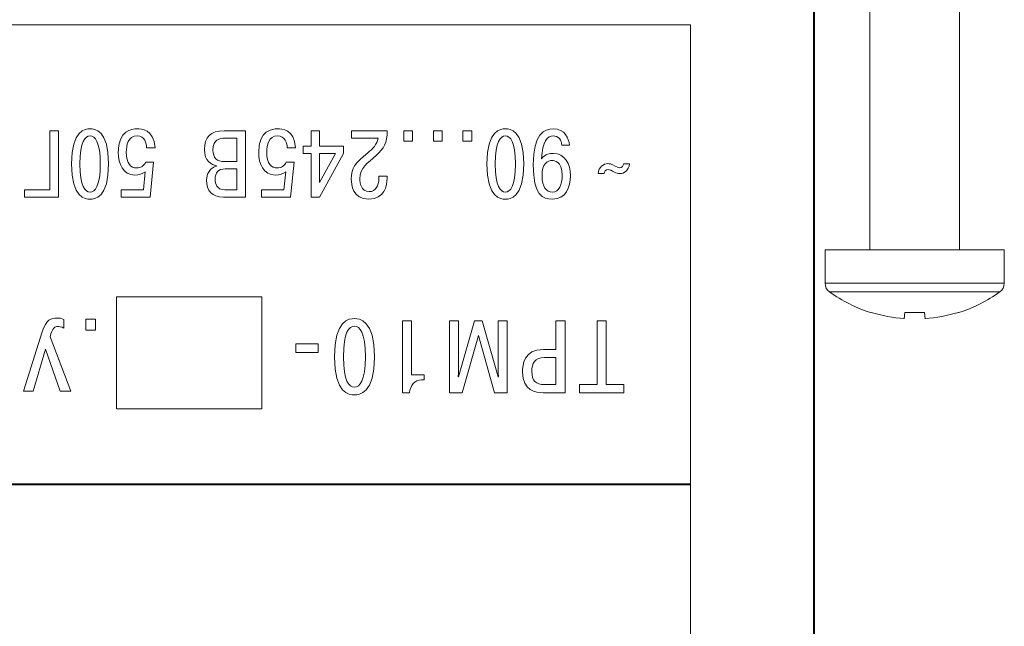
# Model space of a CAD drawing. Units: millimetres. Extents: x 2146 to 2591, y 1129 to 1436.
# Drawn here: x 2261 to 2305, y 1193 to 1220 of the extents above; entities that cross this region are included whole.
import ezdxf
from ezdxf.lldxf.tags import DXFTag

# ---------------------------------------------------------------- set-up
doc = ezdxf.new("R2010")
doc.units = ezdxf.units.MM
doc.layers.add('main', color=5, linetype='Continuous', lineweight=40)
doc.layers.add('text', color=7, linetype='Continuous', lineweight=18)
tags = doc.linetypes.add('New Line1', pattern=[0.8, 0.5, -0.3]).pattern_tags.tags
tags[6:7] = [DXFTag(74, 4), DXFTag(75, 0), DXFTag(340, '0'), DXFTag(46, 1.0), DXFTag(50, 0.0), DXFTag(44, 0.0), DXFTag(45, 0.0)]
tags[4:5] = [DXFTag(74, 4), DXFTag(75, 0), DXFTag(340, '0'), DXFTag(46, 1.0), DXFTag(50, 0.0), DXFTag(44, 0.0), DXFTag(45, 0.0)]

msp = doc.modelspace()

# ---------------------------------------------------------------- linework, layer by layer
at = {"layer": 'main'}
msp.add_line((2296.217, 1254.324), (2296.217, 1167.224), dxfattribs=at)
at = {"layer": 'main', "linetype": 'New Line1', "lineweight": 20, "ltscale": 2.5}
for p, q in [((2302.717, 1210.174), (2302.717, 1230.941)), ((2298.717, 1223.474), (2298.717, 1210.174)), ((2296.717, 1210.174), (2296.717, 1208.691)), ((2304.717, 1210.174), (2296.717, 1210.174)), ((2304.717, 1208.691), (2304.717, 1210.174)), ((2304.717, 1208.691), (2296.717, 1208.691)), ((2304.518, 1208.301), (2296.917, 1208.301)), ((2298.76, 1207.376), (2298.769, 1207.388)), ((2300.282, 1207.388), (2300.255, 1207.107)), ((2301.179, 1207.107), (2301.152, 1207.388)), ((2302.665, 1207.388), (2302.675, 1207.376))]:
    msp.add_line(p, q, dxfattribs=at)
for centre, radius, start, end in [((2297.197, 1208.691), 0.48, 180, 234.217), ((2304.237, 1208.691), 0.48, 305.783, 0), ((2300.717, 1213.574), 6.5, 234.217, 252.4718), ((2300.717, 1213.574), 6.5, 287.5282, 305.783), ((2300.717, 1213.615), 6.524, 252.6323, 265.9434), ((2300.717, 1215.142), 7.766, 266.7874, 273.2126), ((2300.718, 1213.615), 6.524, 274.0566, 287.3677)]:
    msp.add_arc(centre, radius, start, end, dxfattribs=at)
at = {"layer": 'text', "lineweight": 9}
msp.add_open_spline([(2290.717, 1220.224), (2290.717, 1220.224), (2290.717, 1167.224), (2290.717, 1167.224), (2290.717, 1167.224), (2290.717, 1167.224), (2211.717, 1167.224), (2211.717, 1167.224), (2211.717, 1167.224), (2211.717, 1167.224), (2211.717, 1220.224), (2211.717, 1220.224), (2211.717, 1220.224), (2211.717, 1220.224), (2290.717, 1220.224), (2290.717, 1220.224)], degree=3, knots=[0, 0, 0, 0, 0.2, 0.2, 0.2, 0.2, 0.4, 0.4, 0.4, 0.4, 0.6, 0.6, 0.6, 0.6, 1, 1, 1, 1], dxfattribs=at)
at = {"layer": 'text', "color": 250}
msp.add_open_spline([(2290.717, 1220.224), (2290.717, 1220.224), (2290.717, 1167.224), (2290.717, 1167.224), (2290.717, 1167.224), (2290.717, 1167.224), (2211.717, 1167.224), (2211.717, 1167.224), (2211.717, 1167.224), (2211.717, 1167.224), (2211.717, 1220.224), (2211.717, 1220.224), (2211.717, 1220.224), (2211.717, 1220.224), (2290.717, 1220.224), (2290.717, 1220.224)], degree=3, knots=[0, 0, 0, 0, 0.2, 0.2, 0.2, 0.2, 0.4, 0.4, 0.4, 0.4, 0.6, 0.6, 0.6, 0.6, 1, 1, 1, 1], dxfattribs=at)
msp.add_open_spline([(2290.717, 1220.224), (2290.717, 1220.224), (2290.717, 1167.224), (2290.717, 1167.224), (2290.717, 1167.224), (2290.717, 1167.224), (2211.717, 1167.224), (2211.717, 1167.224), (2211.717, 1167.224), (2211.717, 1167.224), (2211.717, 1220.224), (2211.717, 1220.224), (2211.717, 1220.224), (2211.717, 1220.224), (2290.717, 1220.224), (2290.717, 1220.224)], degree=3, knots=[0, 0, 0, 0, 0.2, 0.2, 0.2, 0.2, 0.4, 0.4, 0.4, 0.4, 0.6, 0.6, 0.6, 0.6, 1, 1, 1, 1], dxfattribs=at)
at = {"layer": 'text', "color": 7, "lineweight": 9}
for points, knots in [([(2263.913, 1215.582), (2263.71, 1215.582), (2263.087, 1215.54), (2263.087, 1214.011), (2263.087, 1214.011), (2263.087, 1212.483), (2263.71, 1212.44), (2263.913, 1212.44), (2263.913, 1212.44), (2264.116, 1212.44), (2264.739, 1212.483), (2264.739, 1214.011), (2264.739, 1214.011), (2264.739, 1215.54), (2264.116, 1215.582), (2263.913, 1215.582)], [0, 0, 0, 0, 0.2, 0.2, 0.2, 0.2, 0.4, 0.4, 0.4, 0.4, 0.6, 0.6, 0.6, 0.6, 1, 1, 1, 1]), ([(2266.81, 1214.735), (2266.759, 1215.574), (2266.183, 1215.582), (2266.014, 1215.582), (2266.014, 1215.582), (2265.777, 1215.582), (2265.167, 1215.515), (2265.167, 1214.527), (2265.167, 1214.527), (2265.167, 1214.019), (2265.387, 1213.516), (2265.912, 1213.516), (2265.912, 1213.516), (2266.107, 1213.516), (2266.243, 1213.562), (2266.374, 1213.66), (2266.374, 1213.66), (2266.374, 1213.66), (2266.293, 1212.864), (2266.293, 1212.864), (2266.293, 1212.864), (2266.293, 1212.864), (2265.298, 1212.864), (2265.298, 1212.864), (2265.298, 1212.864), (2265.298, 1212.864), (2265.298, 1212.529), (2265.298, 1212.529), (2265.298, 1212.529), (2265.298, 1212.529), (2266.59, 1212.529), (2266.59, 1212.529), (2266.59, 1212.529), (2266.59, 1212.529), (2266.746, 1214.091), (2266.746, 1214.091), (2266.746, 1214.091), (2266.746, 1214.091), (2266.391, 1214.091), (2266.391, 1214.091), (2266.391, 1214.091), (2266.331, 1213.935), (2266.171, 1213.833), (2265.984, 1213.833), (2265.984, 1213.833), (2265.747, 1213.833), (2265.527, 1214.011), (2265.527, 1214.532), (2265.527, 1214.532), (2265.527, 1214.849), (2265.603, 1215.264), (2266.014, 1215.264), (2266.014, 1215.264), (2266.344, 1215.264), (2266.437, 1214.934), (2266.437, 1214.735), (2266.437, 1214.735), (2266.437, 1214.735), (2266.81, 1214.735), (2266.81, 1214.735)], [0, 0, 0, 0, 0.0625, 0.0625, 0.0625, 0.0625, 0.125, 0.125, 0.125, 0.125, 0.1875, 0.1875, 0.1875, 0.1875, 0.25, 0.25, 0.25, 0.25, 0.3125, 0.3125, 0.3125, 0.3125, 0.375, 0.375, 0.375, 0.375, 0.4375, 0.4375, 0.4375, 0.4375, 0.5, 0.5, 0.5, 0.5, 0.5625, 0.5625, 0.5625, 0.5625, 0.625, 0.625, 0.625, 0.625, 0.6875, 0.6875, 0.6875, 0.6875, 0.75, 0.75, 0.75, 0.75, 0.8125, 0.8125, 0.8125, 0.8125, 0.875, 0.875, 0.875, 0.875, 1, 1, 1, 1]), ([(2273.081, 1214.735), (2273.03, 1215.574), (2272.454, 1215.582), (2272.285, 1215.582), (2272.285, 1215.582), (2272.048, 1215.582), (2271.438, 1215.515), (2271.438, 1214.527), (2271.438, 1214.527), (2271.438, 1214.019), (2271.659, 1213.516), (2272.183, 1213.516), (2272.183, 1213.516), (2272.378, 1213.516), (2272.514, 1213.562), (2272.645, 1213.66), (2272.645, 1213.66), (2272.645, 1213.66), (2272.564, 1212.864), (2272.564, 1212.864), (2272.564, 1212.864), (2272.564, 1212.864), (2271.57, 1212.864), (2271.57, 1212.864), (2271.57, 1212.864), (2271.57, 1212.864), (2271.57, 1212.529), (2271.57, 1212.529), (2271.57, 1212.529), (2271.57, 1212.529), (2272.861, 1212.529), (2272.861, 1212.529), (2272.861, 1212.529), (2272.861, 1212.529), (2273.018, 1214.091), (2273.018, 1214.091), (2273.018, 1214.091), (2273.018, 1214.091), (2272.662, 1214.091), (2272.662, 1214.091), (2272.662, 1214.091), (2272.603, 1213.935), (2272.442, 1213.833), (2272.255, 1213.833), (2272.255, 1213.833), (2272.018, 1213.833), (2271.798, 1214.011), (2271.798, 1214.532), (2271.798, 1214.532), (2271.798, 1214.849), (2271.874, 1215.264), (2272.285, 1215.264), (2272.285, 1215.264), (2272.615, 1215.264), (2272.708, 1214.934), (2272.708, 1214.735), (2272.708, 1214.735), (2272.708, 1214.735), (2273.081, 1214.735), (2273.081, 1214.735)], [0, 0, 0, 0, 0.0625, 0.0625, 0.0625, 0.0625, 0.125, 0.125, 0.125, 0.125, 0.1875, 0.1875, 0.1875, 0.1875, 0.25, 0.25, 0.25, 0.25, 0.3125, 0.3125, 0.3125, 0.3125, 0.375, 0.375, 0.375, 0.375, 0.4375, 0.4375, 0.4375, 0.4375, 0.5, 0.5, 0.5, 0.5, 0.5625, 0.5625, 0.5625, 0.5625, 0.625, 0.625, 0.625, 0.625, 0.6875, 0.6875, 0.6875, 0.6875, 0.75, 0.75, 0.75, 0.75, 0.8125, 0.8125, 0.8125, 0.8125, 0.875, 0.875, 0.875, 0.875, 1, 1, 1, 1]), ([(2282.448, 1215.582), (2282.245, 1215.582), (2281.622, 1215.54), (2281.622, 1214.011), (2281.622, 1214.011), (2281.622, 1212.483), (2282.245, 1212.44), (2282.448, 1212.44), (2282.448, 1212.44), (2282.651, 1212.44), (2283.274, 1212.483), (2283.274, 1214.011), (2283.274, 1214.011), (2283.274, 1215.54), (2282.651, 1215.582), (2282.448, 1215.582)], [0, 0, 0, 0, 0.2, 0.2, 0.2, 0.2, 0.4, 0.4, 0.4, 0.4, 0.6, 0.6, 0.6, 0.6, 1, 1, 1, 1]), ([(2285.307, 1214.849), (2285.281, 1215.133), (2285.112, 1215.582), (2284.583, 1215.582), (2284.583, 1215.582), (2284.193, 1215.582), (2283.694, 1215.361), (2283.694, 1213.977), (2283.694, 1213.977), (2283.694, 1212.597), (2284.121, 1212.44), (2284.545, 1212.44), (2284.545, 1212.44), (2285.154, 1212.44), (2285.349, 1212.978), (2285.349, 1213.495), (2285.349, 1213.495), (2285.349, 1214.003), (2285.112, 1214.485), (2284.591, 1214.485), (2284.591, 1214.485), (2284.443, 1214.485), (2284.227, 1214.455), (2284.058, 1214.24), (2284.058, 1214.24), (2284.058, 1214.24), (2284.062, 1214.235), (2284.062, 1214.235), (2284.062, 1214.235), (2284.113, 1215.027), (2284.316, 1215.264), (2284.583, 1215.264), (2284.583, 1215.264), (2284.803, 1215.264), (2284.968, 1215.074), (2284.964, 1214.849), (2284.964, 1214.849), (2284.964, 1214.849), (2285.307, 1214.849), (2285.307, 1214.849)], [0, 0, 0, 0, 0.090909, 0.090909, 0.090909, 0.090909, 0.181818, 0.181818, 0.181818, 0.181818, 0.272727, 0.272727, 0.272727, 0.272727, 0.363636, 0.363636, 0.363636, 0.363636, 0.454545, 0.454545, 0.454545, 0.454545, 0.545455, 0.545455, 0.545455, 0.545455, 0.636364, 0.636364, 0.636364, 0.636364, 0.727273, 0.727273, 0.727273, 0.727273, 0.818182, 0.818182, 0.818182, 0.818182, 1, 1, 1, 1]), ([(2262.121, 1212.864), (2262.121, 1212.864), (2260.991, 1212.864), (2260.991, 1212.864), (2260.991, 1212.864), (2260.991, 1212.864), (2260.991, 1212.529), (2260.991, 1212.529), (2260.991, 1212.529), (2260.991, 1212.529), (2262.498, 1212.529), (2262.498, 1212.529), (2262.498, 1212.529), (2262.498, 1212.529), (2262.498, 1215.493), (2262.498, 1215.493), (2262.498, 1215.493), (2262.498, 1215.493), (2262.121, 1215.493), (2262.121, 1215.493), (2262.121, 1215.493), (2262.121, 1215.493), (2262.121, 1212.864), (2262.121, 1212.864)], [0, 0, 0, 0, 0.142857, 0.142857, 0.142857, 0.142857, 0.285714, 0.285714, 0.285714, 0.285714, 0.428571, 0.428571, 0.428571, 0.428571, 0.571429, 0.571429, 0.571429, 0.571429, 0.714286, 0.714286, 0.714286, 0.714286, 1, 1, 1, 1]), ([(2263.913, 1215.264), (2264.129, 1215.264), (2264.366, 1215.023), (2264.366, 1214.011), (2264.366, 1214.011), (2264.366, 1212.999), (2264.129, 1212.758), (2263.913, 1212.758), (2263.913, 1212.758), (2263.697, 1212.758), (2263.46, 1212.999), (2263.46, 1214.011), (2263.46, 1214.011), (2263.46, 1215.023), (2263.697, 1215.264), (2263.913, 1215.264)], [0, 0, 0, 0, 0.2, 0.2, 0.2, 0.2, 0.4, 0.4, 0.4, 0.4, 0.6, 0.6, 0.6, 0.6, 1, 1, 1, 1]), ([(2270.845, 1212.529), (2270.845, 1212.529), (2270.845, 1215.493), (2270.845, 1215.493), (2270.845, 1215.493), (2270.845, 1215.493), (2269.896, 1215.493), (2269.896, 1215.493), (2269.896, 1215.493), (2269.287, 1215.493), (2269.016, 1215.192), (2269.016, 1214.667), (2269.016, 1214.667), (2269.016, 1214.138), (2269.337, 1213.973), (2269.549, 1213.935), (2269.549, 1213.935), (2269.549, 1213.935), (2269.549, 1213.914), (2269.549, 1213.914), (2269.549, 1213.914), (2269.265, 1213.842), (2269.109, 1213.575), (2269.109, 1213.283), (2269.109, 1213.283), (2269.109, 1212.838), (2269.35, 1212.529), (2269.862, 1212.529), (2269.862, 1212.529), (2269.862, 1212.529), (2270.845, 1212.529), (2270.845, 1212.529)], [0, 0, 0, 0, 0.111111, 0.111111, 0.111111, 0.111111, 0.222222, 0.222222, 0.222222, 0.222222, 0.333333, 0.333333, 0.333333, 0.333333, 0.444444, 0.444444, 0.444444, 0.444444, 0.555556, 0.555556, 0.555556, 0.555556, 0.666667, 0.666667, 0.666667, 0.666667, 0.777778, 0.777778, 0.777778, 0.777778, 1, 1, 1, 1]), ([(2270.468, 1214.121), (2270.468, 1214.121), (2269.922, 1214.121), (2269.922, 1214.121), (2269.922, 1214.121), (2269.562, 1214.121), (2269.397, 1214.269), (2269.397, 1214.633), (2269.397, 1214.633), (2269.397, 1215.112), (2269.697, 1215.158), (2269.922, 1215.158), (2269.922, 1215.158), (2269.922, 1215.158), (2270.468, 1215.158), (2270.468, 1215.158), (2270.468, 1215.158), (2270.468, 1215.158), (2270.468, 1214.121), (2270.468, 1214.121)], [0, 0, 0, 0, 0.166667, 0.166667, 0.166667, 0.166667, 0.333333, 0.333333, 0.333333, 0.333333, 0.5, 0.5, 0.5, 0.5, 0.666667, 0.666667, 0.666667, 0.666667, 1, 1, 1, 1]), ([(2274.157, 1214.811), (2274.157, 1214.811), (2274.157, 1215.493), (2274.157, 1215.493), (2274.157, 1215.493), (2274.157, 1215.493), (2273.781, 1215.493), (2273.781, 1215.493), (2273.781, 1215.493), (2273.781, 1215.493), (2273.781, 1214.811), (2273.781, 1214.811), (2273.781, 1214.811), (2273.781, 1214.811), (2273.425, 1214.811), (2273.425, 1214.811), (2273.425, 1214.811), (2273.425, 1214.811), (2273.425, 1214.472), (2273.425, 1214.472), (2273.425, 1214.472), (2273.425, 1214.472), (2273.781, 1214.472), (2273.781, 1214.472), (2273.781, 1214.472), (2273.781, 1214.472), (2273.781, 1212.529), (2273.781, 1212.529), (2273.781, 1212.529), (2273.781, 1212.529), (2274.157, 1212.529), (2274.157, 1212.529), (2274.157, 1212.529), (2274.157, 1212.529), (2275.22, 1214.477), (2275.22, 1214.477), (2275.22, 1214.477), (2275.22, 1214.477), (2275.22, 1214.811), (2275.22, 1214.811), (2275.22, 1214.811), (2275.22, 1214.811), (2274.157, 1214.811), (2274.157, 1214.811)], [0, 0, 0, 0, 0.083333, 0.083333, 0.083333, 0.083333, 0.166667, 0.166667, 0.166667, 0.166667, 0.25, 0.25, 0.25, 0.25, 0.333333, 0.333333, 0.333333, 0.333333, 0.416667, 0.416667, 0.416667, 0.416667, 0.5, 0.5, 0.5, 0.5, 0.583333, 0.583333, 0.583333, 0.583333, 0.666667, 0.666667, 0.666667, 0.666667, 0.75, 0.75, 0.75, 0.75, 0.833333, 0.833333, 0.833333, 0.833333, 1, 1, 1, 1]), ([(2275.581, 1215.158), (2275.581, 1215.158), (2276.771, 1215.158), (2276.771, 1215.158), (2276.771, 1215.158), (2276.716, 1214.875), (2276.529, 1214.693), (2276.309, 1214.511), (2276.309, 1214.511), (2275.725, 1214.024), (2275.572, 1213.85), (2275.572, 1213.338), (2275.572, 1213.338), (2275.572, 1213.109), (2275.623, 1212.44), (2276.36, 1212.44), (2276.36, 1212.44), (2277.042, 1212.44), (2277.169, 1213.037), (2277.169, 1213.384), (2277.169, 1213.384), (2277.169, 1213.384), (2277.169, 1213.473), (2277.169, 1213.473), (2277.169, 1213.473), (2277.169, 1213.473), (2276.8, 1213.473), (2276.8, 1213.473), (2276.8, 1213.473), (2276.8, 1213.473), (2276.8, 1213.346), (2276.8, 1213.346), (2276.8, 1213.346), (2276.8, 1213.063), (2276.673, 1212.775), (2276.373, 1212.775), (2276.373, 1212.775), (2275.992, 1212.775), (2275.954, 1213.19), (2275.954, 1213.342), (2275.954, 1213.342), (2275.954, 1213.88), (2276.292, 1214.019), (2276.69, 1214.4), (2276.69, 1214.4), (2277.016, 1214.714), (2277.173, 1214.925), (2277.177, 1215.493), (2277.177, 1215.493), (2277.177, 1215.493), (2275.581, 1215.493), (2275.581, 1215.493), (2275.581, 1215.493), (2275.581, 1215.493), (2275.581, 1215.158), (2275.581, 1215.158)], [0, 0, 0, 0, 0.066667, 0.066667, 0.066667, 0.066667, 0.133333, 0.133333, 0.133333, 0.133333, 0.2, 0.2, 0.2, 0.2, 0.266667, 0.266667, 0.266667, 0.266667, 0.333333, 0.333333, 0.333333, 0.333333, 0.4, 0.4, 0.4, 0.4, 0.466667, 0.466667, 0.466667, 0.466667, 0.533333, 0.533333, 0.533333, 0.533333, 0.6, 0.6, 0.6, 0.6, 0.666667, 0.666667, 0.666667, 0.666667, 0.733333, 0.733333, 0.733333, 0.733333, 0.8, 0.8, 0.8, 0.8, 0.866667, 0.866667, 0.866667, 0.866667, 1, 1, 1, 1]), ([(2278.3, 1215.493), (2278.3, 1215.493), (2277.911, 1215.493), (2277.911, 1215.493), (2277.911, 1215.493), (2277.911, 1215.493), (2277.911, 1215.031), (2277.911, 1215.031), (2277.911, 1215.031), (2277.911, 1215.031), (2278.3, 1215.031), (2278.3, 1215.031), (2278.3, 1215.031), (2278.3, 1215.031), (2278.3, 1215.493), (2278.3, 1215.493)], [0, 0, 0, 0, 0.2, 0.2, 0.2, 0.2, 0.4, 0.4, 0.4, 0.4, 0.6, 0.6, 0.6, 0.6, 1, 1, 1, 1]), ([(2279.622, 1215.493), (2279.622, 1215.493), (2279.233, 1215.493), (2279.233, 1215.493), (2279.233, 1215.493), (2279.233, 1215.493), (2279.233, 1215.031), (2279.233, 1215.031), (2279.233, 1215.031), (2279.233, 1215.031), (2279.622, 1215.031), (2279.622, 1215.031), (2279.622, 1215.031), (2279.622, 1215.031), (2279.622, 1215.493), (2279.622, 1215.493)], [0, 0, 0, 0, 0.2, 0.2, 0.2, 0.2, 0.4, 0.4, 0.4, 0.4, 0.6, 0.6, 0.6, 0.6, 1, 1, 1, 1]), ([(2280.944, 1215.493), (2280.944, 1215.493), (2280.555, 1215.493), (2280.555, 1215.493), (2280.555, 1215.493), (2280.555, 1215.493), (2280.555, 1215.031), (2280.555, 1215.031), (2280.555, 1215.031), (2280.555, 1215.031), (2280.944, 1215.031), (2280.944, 1215.031), (2280.944, 1215.031), (2280.944, 1215.031), (2280.944, 1215.493), (2280.944, 1215.493)], [0, 0, 0, 0, 0.2, 0.2, 0.2, 0.2, 0.4, 0.4, 0.4, 0.4, 0.6, 0.6, 0.6, 0.6, 1, 1, 1, 1]), ([(2282.448, 1215.264), (2282.664, 1215.264), (2282.901, 1215.023), (2282.901, 1214.011), (2282.901, 1214.011), (2282.901, 1212.999), (2282.664, 1212.758), (2282.448, 1212.758), (2282.448, 1212.758), (2282.232, 1212.758), (2281.995, 1212.999), (2281.995, 1214.011), (2281.995, 1214.011), (2281.995, 1215.023), (2282.232, 1215.264), (2282.448, 1215.264)], [0, 0, 0, 0, 0.2, 0.2, 0.2, 0.2, 0.4, 0.4, 0.4, 0.4, 0.6, 0.6, 0.6, 0.6, 1, 1, 1, 1]), ([(2274.86, 1214.472), (2274.86, 1214.472), (2274.157, 1213.177), (2274.157, 1213.177), (2274.157, 1213.177), (2274.157, 1213.177), (2274.157, 1214.472), (2274.157, 1214.472), (2274.157, 1214.472), (2274.157, 1214.472), (2274.86, 1214.472), (2274.86, 1214.472)], [0, 0, 0, 0, 0.25, 0.25, 0.25, 0.25, 0.5, 0.5, 0.5, 0.5, 1, 1, 1, 1]), ([(2284.083, 1213.482), (2284.083, 1214.036), (2284.325, 1214.168), (2284.549, 1214.168), (2284.549, 1214.168), (2284.621, 1214.168), (2284.985, 1214.151), (2284.985, 1213.499), (2284.985, 1213.499), (2284.985, 1213.105), (2284.854, 1212.758), (2284.553, 1212.758), (2284.553, 1212.758), (2284.278, 1212.758), (2284.083, 1212.978), (2284.083, 1213.482)], [0, 0, 0, 0, 0.2, 0.2, 0.2, 0.2, 0.4, 0.4, 0.4, 0.4, 0.6, 0.6, 0.6, 0.6, 1, 1, 1, 1]), ([(2286.852, 1213.588), (2286.856, 1213.672), (2286.916, 1213.765), (2287.03, 1213.765), (2287.03, 1213.765), (2287.127, 1213.765), (2287.174, 1213.71), (2287.326, 1213.638), (2287.326, 1213.638), (2287.398, 1213.605), (2287.475, 1213.579), (2287.563, 1213.579), (2287.563, 1213.579), (2287.746, 1213.579), (2287.961, 1213.732), (2287.987, 1214.019), (2287.987, 1214.019), (2287.987, 1214.019), (2287.724, 1214.019), (2287.724, 1214.019), (2287.724, 1214.019), (2287.72, 1213.935), (2287.661, 1213.842), (2287.547, 1213.842), (2287.547, 1213.842), (2287.449, 1213.842), (2287.403, 1213.897), (2287.25, 1213.969), (2287.25, 1213.969), (2287.178, 1214.002), (2287.102, 1214.028), (2287.013, 1214.028), (2287.013, 1214.028), (2286.831, 1214.028), (2286.615, 1213.875), (2286.59, 1213.588), (2286.59, 1213.588), (2286.59, 1213.588), (2286.852, 1213.588), (2286.852, 1213.588)], [0, 0, 0, 0, 0.090909, 0.090909, 0.090909, 0.090909, 0.181818, 0.181818, 0.181818, 0.181818, 0.272727, 0.272727, 0.272727, 0.272727, 0.363636, 0.363636, 0.363636, 0.363636, 0.454545, 0.454545, 0.454545, 0.454545, 0.545455, 0.545455, 0.545455, 0.545455, 0.636364, 0.636364, 0.636364, 0.636364, 0.727273, 0.727273, 0.727273, 0.727273, 0.818182, 0.818182, 0.818182, 0.818182, 1, 1, 1, 1]), ([(2270.468, 1212.864), (2270.468, 1212.864), (2269.93, 1212.864), (2269.93, 1212.864), (2269.93, 1212.864), (2269.558, 1212.864), (2269.494, 1213.122), (2269.494, 1213.325), (2269.494, 1213.325), (2269.494, 1213.622), (2269.629, 1213.787), (2269.943, 1213.787), (2269.943, 1213.787), (2269.943, 1213.787), (2270.468, 1213.787), (2270.468, 1213.787), (2270.468, 1213.787), (2270.468, 1213.787), (2270.468, 1212.864), (2270.468, 1212.864)], [0, 0, 0, 0, 0.166667, 0.166667, 0.166667, 0.166667, 0.333333, 0.333333, 0.333333, 0.333333, 0.5, 0.5, 0.5, 0.5, 0.666667, 0.666667, 0.666667, 0.666667, 1, 1, 1, 1]), ([(2265.084, 1203.079), (2265.084, 1203.079), (2271.584, 1203.079), (2271.584, 1203.079), (2271.584, 1203.079), (2271.584, 1203.079), (2271.584, 1208.079), (2271.584, 1208.079), (2271.584, 1208.079), (2271.584, 1208.079), (2265.084, 1208.079), (2265.084, 1208.079), (2265.084, 1208.079), (2265.084, 1208.079), (2265.084, 1203.079), (2265.084, 1203.079)], [0, 0, 0, 0, 0.2, 0.2, 0.2, 0.2, 0.4, 0.4, 0.4, 0.4, 0.6, 0.6, 0.6, 0.6, 1, 1, 1, 1]), ([(2261.917, 1205.74), (2261.917, 1205.74), (2262.582, 1203.878), (2262.582, 1203.878), (2262.582, 1203.878), (2262.582, 1203.878), (2263.055, 1203.878), (2263.055, 1203.878), (2263.055, 1203.878), (2263.055, 1203.878), (2262.128, 1206.29), (2262.128, 1206.29), (2262.128, 1206.29), (2262.229, 1206.707), (2262.339, 1206.762), (2262.477, 1206.762), (2262.477, 1206.762), (2262.518, 1206.762), (2262.628, 1206.753), (2262.747, 1206.684), (2262.747, 1206.684), (2262.747, 1206.684), (2262.747, 1207.074), (2262.747, 1207.074), (2262.747, 1207.074), (2262.633, 1207.125), (2262.555, 1207.135), (2262.431, 1207.135), (2262.431, 1207.135), (2262.183, 1207.135), (2261.954, 1207.088), (2261.775, 1206.515), (2261.775, 1206.515), (2261.775, 1206.515), (2260.945, 1203.878), (2260.945, 1203.878), (2260.945, 1203.878), (2260.945, 1203.878), (2261.367, 1203.878), (2261.367, 1203.878), (2261.367, 1203.878), (2261.367, 1203.878), (2261.917, 1205.74), (2261.917, 1205.74)], [0, 0, 0, 0, 0.083333, 0.083333, 0.083333, 0.083333, 0.166667, 0.166667, 0.166667, 0.166667, 0.25, 0.25, 0.25, 0.25, 0.333333, 0.333333, 0.333333, 0.333333, 0.416667, 0.416667, 0.416667, 0.416667, 0.5, 0.5, 0.5, 0.5, 0.583333, 0.583333, 0.583333, 0.583333, 0.666667, 0.666667, 0.666667, 0.666667, 0.75, 0.75, 0.75, 0.75, 0.833333, 0.833333, 0.833333, 0.833333, 1, 1, 1, 1]), ([(2264.149, 1207.088), (2264.149, 1207.088), (2263.727, 1207.088), (2263.727, 1207.088), (2263.727, 1207.088), (2263.727, 1207.088), (2263.727, 1206.588), (2263.727, 1206.588), (2263.727, 1206.588), (2263.727, 1206.588), (2264.149, 1206.588), (2264.149, 1206.588), (2264.149, 1206.588), (2264.149, 1206.588), (2264.149, 1207.088), (2264.149, 1207.088)], [0, 0, 0, 0, 0.2, 0.2, 0.2, 0.2, 0.4, 0.4, 0.4, 0.4, 0.6, 0.6, 0.6, 0.6, 1, 1, 1, 1]), ([(2275.711, 1207.111), (2275.491, 1207.111), (2274.816, 1207.065), (2274.816, 1205.409), (2274.816, 1205.409), (2274.816, 1203.754), (2275.491, 1203.708), (2275.711, 1203.708), (2275.711, 1203.708), (2275.931, 1203.708), (2276.605, 1203.754), (2276.605, 1205.409), (2276.605, 1205.409), (2276.605, 1207.065), (2275.931, 1207.111), (2275.711, 1207.111)], [0, 0, 0, 0, 0.2, 0.2, 0.2, 0.2, 0.4, 0.4, 0.4, 0.4, 0.6, 0.6, 0.6, 0.6, 1, 1, 1, 1]), ([(2278.822, 1204.602), (2278.822, 1204.602), (2278.263, 1204.602), (2278.263, 1204.602), (2278.263, 1204.602), (2278.263, 1204.602), (2278.263, 1207.014), (2278.263, 1207.014), (2278.263, 1207.014), (2278.263, 1207.014), (2277.855, 1207.014), (2277.855, 1207.014), (2277.855, 1207.014), (2277.855, 1207.014), (2277.855, 1203.804), (2277.855, 1203.804), (2277.855, 1203.804), (2277.855, 1203.804), (2278.167, 1203.804), (2278.167, 1203.804), (2278.167, 1203.804), (2278.194, 1204.116), (2278.41, 1204.377), (2278.708, 1204.377), (2278.708, 1204.377), (2278.708, 1204.377), (2278.822, 1204.377), (2278.822, 1204.377), (2278.822, 1204.377), (2278.822, 1204.377), (2278.822, 1204.602), (2278.822, 1204.602)], [0, 0, 0, 0, 0.111111, 0.111111, 0.111111, 0.111111, 0.222222, 0.222222, 0.222222, 0.222222, 0.333333, 0.333333, 0.333333, 0.333333, 0.444444, 0.444444, 0.444444, 0.444444, 0.555556, 0.555556, 0.555556, 0.555556, 0.666667, 0.666667, 0.666667, 0.666667, 0.777778, 0.777778, 0.777778, 0.777778, 1, 1, 1, 1]), ([(2281.411, 1207.014), (2281.411, 1207.014), (2281.072, 1207.014), (2281.072, 1207.014), (2281.072, 1207.014), (2281.072, 1207.014), (2280.357, 1204.51), (2280.357, 1204.51), (2280.357, 1204.51), (2280.357, 1204.51), (2280.343, 1204.51), (2280.343, 1204.51), (2280.343, 1204.51), (2280.343, 1204.51), (2280.357, 1204.685), (2280.357, 1204.685), (2280.357, 1204.685), (2280.357, 1204.685), (2280.357, 1207.014), (2280.357, 1207.014), (2280.357, 1207.014), (2280.357, 1207.014), (2279.949, 1207.014), (2279.949, 1207.014), (2279.949, 1207.014), (2279.949, 1207.014), (2279.949, 1203.804), (2279.949, 1203.804), (2279.949, 1203.804), (2279.949, 1203.804), (2280.517, 1203.804), (2280.517, 1203.804), (2280.517, 1203.804), (2280.517, 1203.804), (2281.242, 1206.359), (2281.242, 1206.359), (2281.242, 1206.359), (2281.242, 1206.359), (2281.966, 1203.804), (2281.966, 1203.804), (2281.966, 1203.804), (2281.966, 1203.804), (2282.535, 1203.804), (2282.535, 1203.804), (2282.535, 1203.804), (2282.535, 1203.804), (2282.535, 1207.014), (2282.535, 1207.014), (2282.535, 1207.014), (2282.535, 1207.014), (2282.127, 1207.014), (2282.127, 1207.014), (2282.127, 1207.014), (2282.127, 1207.014), (2282.127, 1204.685), (2282.127, 1204.685), (2282.127, 1204.685), (2282.127, 1204.685), (2282.141, 1204.51), (2282.141, 1204.51), (2282.141, 1204.51), (2282.141, 1204.51), (2282.127, 1204.51), (2282.127, 1204.51), (2282.127, 1204.51), (2282.127, 1204.51), (2281.411, 1207.014), (2281.411, 1207.014)], [0, 0, 0, 0, 0.055556, 0.055556, 0.055556, 0.055556, 0.111111, 0.111111, 0.111111, 0.111111, 0.166667, 0.166667, 0.166667, 0.166667, 0.222222, 0.222222, 0.222222, 0.222222, 0.277778, 0.277778, 0.277778, 0.277778, 0.333333, 0.333333, 0.333333, 0.333333, 0.388889, 0.388889, 0.388889, 0.388889, 0.444444, 0.444444, 0.444444, 0.444444, 0.5, 0.5, 0.5, 0.5, 0.555556, 0.555556, 0.555556, 0.555556, 0.611111, 0.611111, 0.611111, 0.611111, 0.666667, 0.666667, 0.666667, 0.666667, 0.722222, 0.722222, 0.722222, 0.722222, 0.777778, 0.777778, 0.777778, 0.777778, 0.833333, 0.833333, 0.833333, 0.833333, 0.888889, 0.888889, 0.888889, 0.888889, 1, 1, 1, 1]), ([(2285.115, 1203.804), (2285.115, 1203.804), (2285.115, 1207.014), (2285.115, 1207.014), (2285.115, 1207.014), (2285.115, 1207.014), (2284.707, 1207.014), (2284.707, 1207.014), (2284.707, 1207.014), (2284.707, 1207.014), (2284.707, 1205.735), (2284.707, 1205.735), (2284.707, 1205.735), (2284.707, 1205.735), (2284.156, 1205.735), (2284.156, 1205.735), (2284.156, 1205.735), (2283.262, 1205.735), (2283.216, 1205.033), (2283.216, 1204.726), (2283.216, 1204.726), (2283.216, 1203.878), (2283.803, 1203.804), (2284.129, 1203.804), (2284.129, 1203.804), (2284.129, 1203.804), (2285.115, 1203.804), (2285.115, 1203.804)], [0, 0, 0, 0, 0.125, 0.125, 0.125, 0.125, 0.25, 0.25, 0.25, 0.25, 0.375, 0.375, 0.375, 0.375, 0.5, 0.5, 0.5, 0.5, 0.625, 0.625, 0.625, 0.625, 0.75, 0.75, 0.75, 0.75, 1, 1, 1, 1]), ([(2286.952, 1204.167), (2286.952, 1204.167), (2286.952, 1207.014), (2286.952, 1207.014), (2286.952, 1207.014), (2286.952, 1207.014), (2286.543, 1207.014), (2286.543, 1207.014), (2286.543, 1207.014), (2286.543, 1207.014), (2286.543, 1204.167), (2286.543, 1204.167), (2286.543, 1204.167), (2286.543, 1204.167), (2285.755, 1204.167), (2285.755, 1204.167), (2285.755, 1204.167), (2285.755, 1204.167), (2285.755, 1203.804), (2285.755, 1203.804), (2285.755, 1203.804), (2285.755, 1203.804), (2287.741, 1203.804), (2287.741, 1203.804), (2287.741, 1203.804), (2287.741, 1203.804), (2287.741, 1204.167), (2287.741, 1204.167), (2287.741, 1204.167), (2287.741, 1204.167), (2286.952, 1204.167), (2286.952, 1204.167)], [0, 0, 0, 0, 0.111111, 0.111111, 0.111111, 0.111111, 0.222222, 0.222222, 0.222222, 0.222222, 0.333333, 0.333333, 0.333333, 0.333333, 0.444444, 0.444444, 0.444444, 0.444444, 0.555556, 0.555556, 0.555556, 0.555556, 0.666667, 0.666667, 0.666667, 0.666667, 0.777778, 0.777778, 0.777778, 0.777778, 1, 1, 1, 1]), ([(2275.711, 1206.767), (2275.945, 1206.767), (2276.201, 1206.505), (2276.201, 1205.409), (2276.201, 1205.409), (2276.201, 1204.313), (2275.945, 1204.052), (2275.711, 1204.052), (2275.711, 1204.052), (2275.477, 1204.052), (2275.22, 1204.313), (2275.22, 1205.409), (2275.22, 1205.409), (2275.22, 1206.505), (2275.477, 1206.767), (2275.711, 1206.767)], [0, 0, 0, 0, 0.2, 0.2, 0.2, 0.2, 0.4, 0.4, 0.4, 0.4, 0.6, 0.6, 0.6, 0.6, 1, 1, 1, 1]), ([(2274.099, 1205.982), (2274.099, 1205.982), (2273.099, 1205.982), (2273.099, 1205.982), (2273.099, 1205.982), (2273.099, 1205.982), (2273.099, 1205.593), (2273.099, 1205.593), (2273.099, 1205.593), (2273.099, 1205.593), (2274.099, 1205.593), (2274.099, 1205.593), (2274.099, 1205.593), (2274.099, 1205.593), (2274.099, 1205.982), (2274.099, 1205.982)], [0, 0, 0, 0, 0.2, 0.2, 0.2, 0.2, 0.4, 0.4, 0.4, 0.4, 0.6, 0.6, 0.6, 0.6, 1, 1, 1, 1]), ([(2284.707, 1204.167), (2284.707, 1204.167), (2284.193, 1204.167), (2284.193, 1204.167), (2284.193, 1204.167), (2283.808, 1204.167), (2283.629, 1204.341), (2283.629, 1204.735), (2283.629, 1204.735), (2283.629, 1205.125), (2283.766, 1205.373), (2284.193, 1205.373), (2284.193, 1205.373), (2284.193, 1205.373), (2284.707, 1205.373), (2284.707, 1205.373), (2284.707, 1205.373), (2284.707, 1205.373), (2284.707, 1204.167), (2284.707, 1204.167)], [0, 0, 0, 0, 0.166667, 0.166667, 0.166667, 0.166667, 0.333333, 0.333333, 0.333333, 0.333333, 0.5, 0.5, 0.5, 0.5, 0.666667, 0.666667, 0.666667, 0.666667, 1, 1, 1, 1])]:
    msp.add_open_spline(points, degree=3, knots=knots, dxfattribs=at)
at = {"layer": 'text', "color": 7, "lineweight": 40}
msp.add_open_spline([(2211.717, 1199.724), (2211.717, 1199.724), (2290.717, 1199.724), (2290.717, 1199.724)], degree=3, dxfattribs=at)

doc.saveas('drawing.dxf')
